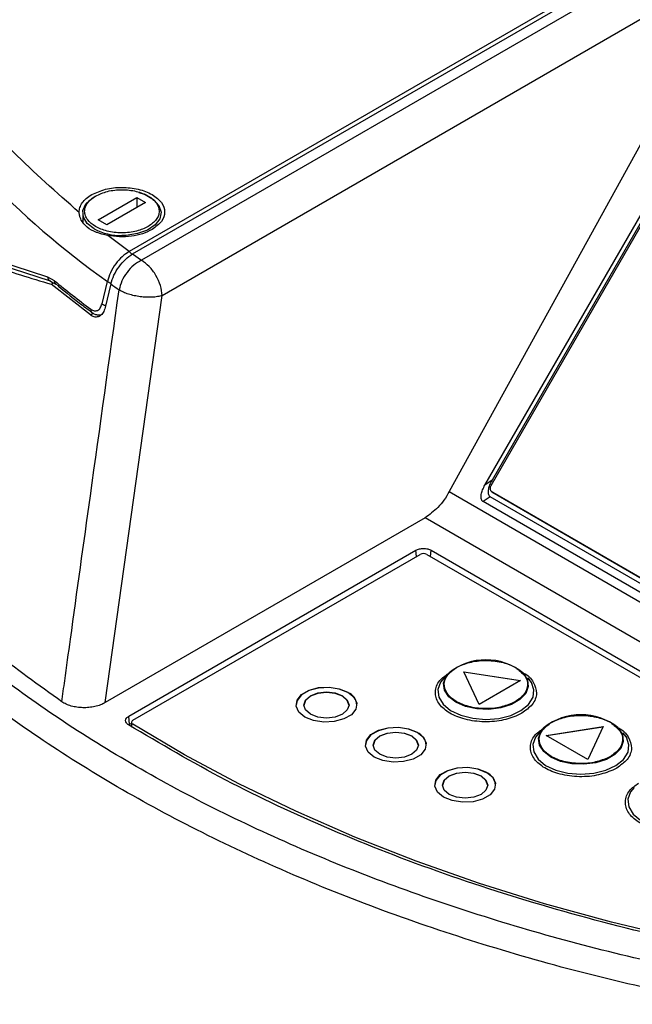
# Model space of a CAD drawing. Units: millimetres. Extents: x 5 to 415, y 5 to 292.
# Drawn here: x 372 to 376, y 245 to 252 of the extents above; entities that cross this region are included whole.
import ezdxf

# ---------------------------------------------------------------- set-up
doc = ezdxf.new("R2010")
doc.units = ezdxf.units.MM

msp = doc.modelspace()

# ---------------------------------------------------------------- linework, layer by layer
at = {"color": 7, "linetype": 'Continuous', "lineweight": 25}
for p, q in [((380.30421, 254.3603), (372.77184, 250.01195)), ((372.79457, 249.99537), (380.33292, 254.34717)), ((376.66146, 252.15003), (372.85448, 249.95231)), ((372.99587, 249.71313), (376.80279, 251.91083)), ((376.85944, 251.85265), (374.94746, 248.38122)), ((375.18984, 248.42603), (376.90623, 251.3989)), ((376.92995, 251.36629), (375.22995, 248.4218)), ((376.90124, 251.3402), (375.23819, 248.4597)), ((372.56034, 250.22618), (372.82433, 250.37858)), ((372.82433, 250.37858), (372.88325, 250.34456)), ((372.82433, 250.37858), (372.82433, 250.31054)), ((372.88325, 250.34456), (372.61927, 250.19216)), ((372.45513, 250.27448), (372.45513, 250.21428)), ((372.61927, 250.19216), (372.56034, 250.22618)), ((372.77184, 250.01195), (372.62574, 250.12177)), ((372.79457, 249.99537), (372.85448, 249.95231)), ((372.21873, 249.83832), (371.87668, 249.94913)), ((371.88875, 249.9237), (372.23521, 249.81194)), ((372.26319, 249.8137), (372.21873, 249.83832)), ((372.23332, 249.81242), (372.25104, 249.80274)), ((372.24154, 249.79001), (372.25749, 249.79922)), ((372.50728, 249.58155), (372.24154, 249.79001)), ((372.25104, 249.80274), (372.26877, 249.79306)), ((372.58657, 249.65654), (372.62297, 249.80919)), ((372.64666, 249.79195), (372.60822, 249.63076)), ((372.60908, 246.94878), (372.99587, 249.71313)), ((372.50728, 249.58155), (372.52725, 249.59308)), ((372.51725, 249.5986), (372.5167, 249.59899)), ((375.23819, 248.4597), (375.18984, 248.42603)), ((374.94746, 248.38122), (379.45971, 245.77635)), ((375.23686, 248.37932), (379.19665, 246.09338)), ((375.24352, 248.37547), (375.23686, 248.37932)), ((379.20332, 246.08953), (375.24352, 248.37547)), ((375.22608, 248.34705), (375.17774, 248.31338)), ((379.16244, 246.01306), (375.17774, 248.31338)), ((379.20076, 246.05252), (375.22608, 248.34705)), ((374.7832, 248.20389), (372.60908, 246.9488)), ((379.24224, 245.62974), (374.7832, 248.20389)), ((372.76874, 246.85619), (374.72031, 247.98281)), ((372.79726, 246.82884), (374.74884, 247.95546)), ((374.72392, 247.94108), (374.72031, 247.98281)), ((374.79598, 247.95546), (378.75578, 245.66952)), ((374.82089, 247.94108), (374.8245, 247.98281)), ((374.8245, 247.98281), (378.7843, 245.69687)), ((374.94584, 247.15117), (374.91221, 247.11708)), ((374.99642, 247.18663), (375.01896, 247.19832)), ((375.046, 247.15801), (375.43237, 247.09824)), ((375.14953, 246.93496), (375.046, 247.15801)), ((375.42866, 247.09609), (375.04736, 247.15507)), ((375.43237, 247.09824), (375.14953, 246.93496)), ((375.39692, 246.95542), (375.37438, 246.94374)), ((372.77369, 246.7989), (372.76874, 246.85619)), ((375.43974, 246.87627), (375.41247, 246.86213)), ((375.64225, 246.8138), (375.66479, 246.82549)), ((372.7875, 246.80687), (372.77369, 246.7989)), ((372.7875, 246.81523), (372.7875, 246.78257)), ((375.59167, 246.77835), (375.55803, 246.74426)), ((375.60679, 246.72541), (375.99316, 246.78518)), ((375.9918, 246.78225), (375.61051, 246.72327)), ((375.99316, 246.78518), (375.88964, 246.56213)), ((375.88964, 246.56213), (375.60679, 246.72541)), ((376.04275, 246.5826), (376.0202, 246.57091)), ((376.08556, 246.50345), (376.05829, 246.4893))]:
    msp.add_line(p, q, dxfattribs=at)
at = {"color": 7, "linetype": 'Continuous', "lineweight": 25, "flags": 128}
for points in [[(372.53324, 250.16563), (372.48603, 250.20255), (372.45978, 250.24586), (372.45681, 250.29172), (372.47738, 250.33604), (372.51967, 250.3749), (372.54073, 250.3875)], [(372.83738, 250.41322), (372.88015, 250.39835), (372.93636, 250.3659), (372.9735, 250.32533), (372.98828, 250.28024), (372.97938, 250.23464), (372.94759, 250.19258), (372.89574, 250.1578), (372.82844, 250.13339), (372.75165, 250.12151), (372.72217, 250.12054)], [(374.99256, 246.95087), (374.94332, 246.98884), (374.91461, 247.03328), (374.90875, 247.08059), (374.92621, 247.12694), (374.94584, 247.15117)], [(375.4475, 247.15117), (375.45002, 247.14857), (375.47873, 247.10413), (375.48459, 247.05682), (375.46713, 247.01047), (375.42775, 246.96884), (375.36966, 246.9353), (375.29755, 246.91257), (375.21726, 246.90249), (375.13531, 246.90587), (375.05833, 246.92245), (374.99256, 246.95087)], [(374.91221, 247.11708), (374.88868, 247.0876), (374.87017, 247.03725), (374.87588, 246.98589), (374.90537, 246.93733), (374.95647, 246.89515), (375.02539, 246.86251), (375.10701, 246.8418), (375.19528, 246.83458), (375.28365, 246.84137), (375.36557, 246.86167), (375.43497, 246.89398), (375.48669, 246.9359), (375.5169, 246.98432), (375.52336, 247.03565), (375.5056, 247.08608), (375.48113, 247.11708)], [(374.25858, 247.01659), (374.19978, 247.04036), (374.13045, 247.05108), (374.05895, 247.04747), (373.9939, 247.02996), (373.94315, 247.00066), (373.91282, 246.96311), (373.90577, 246.93223)], [(374.25858, 247.01931), (374.29974, 246.98537), (374.31832, 246.94535), (374.31207, 246.90407), (374.28173, 246.86652), (374.23098, 246.83722), (374.16593, 246.81971), (374.09443, 246.8161), (374.0251, 246.82682), (373.96631, 246.85059), (373.92514, 246.88453), (373.90656, 246.92455), (373.91282, 246.96583), (373.94315, 247.00338), (373.9939, 247.03268), (374.05895, 247.05019), (374.13045, 247.0538), (374.19978, 247.04308), (374.25858, 247.01931)], [(374.22086, 246.99482), (374.2541, 246.9661), (374.26577, 246.93223), (374.2541, 246.89835), (374.22086, 246.86964), (374.17112, 246.85045), (374.11244, 246.84371), (374.05376, 246.85045), (374.00402, 246.86964), (373.97078, 246.89835), (373.95911, 246.93223), (373.97078, 246.9661), (374.00402, 246.99482), (374.05376, 247.01401), (374.11244, 247.02075), (374.17112, 247.01401), (374.22086, 246.99482)], [(374.22086, 246.9921), (374.17112, 247.01129), (374.11244, 247.01802), (374.05376, 247.01129), (374.00402, 246.9921), (373.97078, 246.96338), (373.95911, 246.92951)], [(374.26577, 246.92951), (374.2541, 246.96338), (374.22086, 246.9921)], [(377.47051, 245.16253), (376.98874, 245.24706), (376.51492, 245.34544), (376.05025, 245.45742), (375.59589, 245.58271), (375.153, 245.72101), (374.72268, 245.87196), (374.30602, 246.03518), (373.90407, 246.21026), (373.51785, 246.39677), (373.14832, 246.59422), (372.79641, 246.80213)], [(374.72998, 246.74445), (374.67119, 246.76822), (374.60186, 246.77894), (374.53036, 246.77533), (374.46531, 246.75782), (374.41455, 246.72852), (374.38422, 246.69097), (374.37718, 246.66009)], [(374.72998, 246.74718), (374.77115, 246.71323), (374.78973, 246.67321), (374.78347, 246.63193), (374.75314, 246.59438), (374.70238, 246.56508), (374.63733, 246.54757), (374.56583, 246.54396), (374.4965, 246.55469), (374.43771, 246.57845), (374.39654, 246.61239), (374.37797, 246.65242), (374.38422, 246.69369), (374.41455, 246.73124), (374.46531, 246.76054), (374.53036, 246.77805), (374.60186, 246.78167), (374.67119, 246.77094), (374.72998, 246.74718)], [(375.63838, 246.57805), (375.58915, 246.61602), (375.56044, 246.66046), (375.55457, 246.70777), (375.57204, 246.75411), (375.59167, 246.77835)], [(376.09333, 246.77835), (376.09584, 246.77574), (376.12456, 246.7313), (376.13042, 246.68399), (376.11295, 246.63764), (376.07358, 246.59602), (376.01548, 246.56248), (375.94337, 246.53975), (375.86309, 246.52966), (375.78114, 246.53305), (375.70416, 246.54962), (375.63838, 246.57805)], [(374.69227, 246.72268), (374.72551, 246.69397), (374.73718, 246.66009), (374.72551, 246.62622), (374.69227, 246.5975), (374.64252, 246.57831), (374.58385, 246.57157), (374.52517, 246.57831), (374.47542, 246.5975), (374.44218, 246.62622), (374.43051, 246.66009), (374.44218, 246.69397), (374.47542, 246.72268), (374.52517, 246.74187), (374.58385, 246.74861), (374.64252, 246.74187), (374.69227, 246.72268)], [(374.69227, 246.71996), (374.64252, 246.73915), (374.58385, 246.74589), (374.52517, 246.73915), (374.47542, 246.71996), (374.44218, 246.69124), (374.43051, 246.65737)], [(374.73718, 246.65737), (374.72551, 246.69124), (374.69227, 246.71996)], [(375.55803, 246.74426), (375.5345, 246.71477), (375.516, 246.66443), (375.5217, 246.61307), (375.5512, 246.5645), (375.6023, 246.52233), (375.67121, 246.48968), (375.75283, 246.46897), (375.8411, 246.46175), (375.92947, 246.46854), (376.0114, 246.48884), (376.08079, 246.52115), (376.13251, 246.56307), (376.16272, 246.61149), (376.16919, 246.66282), (376.15142, 246.71326), (376.12696, 246.74426)], [(375.20139, 246.47232), (375.14259, 246.49608), (375.07326, 246.50681), (375.00176, 246.5032), (374.93671, 246.48569), (374.88596, 246.45639), (374.85563, 246.41883), (374.84858, 246.38796)], [(375.20139, 246.47504), (375.24255, 246.4411), (375.26113, 246.40108), (375.25487, 246.3598), (375.22454, 246.32225), (375.17379, 246.29295), (375.10874, 246.27544), (375.03724, 246.27183), (374.96791, 246.28255), (374.90911, 246.30632), (374.86795, 246.34026), (374.84937, 246.38028), (374.85563, 246.42156), (374.88596, 246.45911), (374.93671, 246.48841), (375.00176, 246.50592), (375.07326, 246.50953), (375.14259, 246.49881), (375.20139, 246.47504)], [(375.16367, 246.45055), (375.19691, 246.42183), (375.20858, 246.38796), (375.19691, 246.35408), (375.16367, 246.32536), (375.11393, 246.30618), (375.05525, 246.29944), (374.99657, 246.30618), (374.94683, 246.32536), (374.91359, 246.35408), (374.90192, 246.38796), (374.91359, 246.42183), (374.94683, 246.45055), (374.99657, 246.46974), (375.05525, 246.47647), (375.11393, 246.46974), (375.16367, 246.45055)], [(375.16367, 246.44783), (375.11393, 246.46701), (375.05525, 246.47375), (374.99657, 246.46701), (374.94683, 246.44783), (374.91359, 246.41911), (374.90192, 246.38523)], [(375.20858, 246.38523), (375.19691, 246.41911), (375.16367, 246.44783)], [(376.20386, 246.37143), (376.18033, 246.34195), (376.16182, 246.2916), (376.16752, 246.24024), (376.19702, 246.19167), (376.24812, 246.1495), (376.31704, 246.11685), (376.39866, 246.09615), (376.48693, 246.08892), (376.5753, 246.09571), (376.65722, 246.11602), (376.72661, 246.14833), (376.77834, 246.19025), (376.80855, 246.23867), (376.81501, 246.29), (376.79724, 246.34043), (376.77278, 246.37143)]]:
    msp.add_lwpolyline(points, dxfattribs=at)
at = {"color": 7, "linetype": 'Continuous', "lineweight": 25}
for centre, radius, start, end in [((375.88892, 254.44609), 5.67161, 212.399846, 234.841416), ((372.71549, 250.51092), 0.39044, 242.174146, 270.981263), ((372.28322, 249.80801), 0.02082, 164.148149, 225.255057), ((376.79545, 255.34894), 7.15404, 230.689346, 233.20799), ((372.27853, 249.80516), 0.01555, 230.131416, 257.287971), ((377.12026, 255.9625), 7.6216, 234.058158, 234.575761), ((372.53016, 249.61406), 0.0202, 163.258239, 228.234117), ((375.25508, 248.40408), 0.03074, 144.814914, 233.648757), ((374.77241, 247.90997), 0.05123, 62.609672, 117.390328), ((375.19667, 246.83754), 0.4016, 51.348918, 128.651082), ((374.22098, 246.92572), 0.09834, 3.796555, 67.523586), ((372.80227, 246.81531), 0.01442, 110.310619, 246.050216), ((375.8425, 246.46471), 0.4016, 51.348918, 128.651082), ((374.69238, 246.65358), 0.09834, 3.796555, 67.523586), ((375.16379, 246.38144), 0.09834, 3.796555, 67.523586)]:
    msp.add_arc(centre, radius, start, end, dxfattribs=at)
msp.add_ellipse((379.6713, 253.53154), major_axis=(9.53823, 2.11083), ratio=0.3712397, start_param=3.6710615, end_param=3.7415953, dxfattribs=at)
for points, knots in [([(372.43151, 250.27736), (372.27755, 250.41306), (371.96954, 250.68454), (371.58525, 251.11901), (371.38495, 251.42223), (371.28483, 251.5738)], [0, 0, 0, 0, 0.3332803, 0.6667261, 1, 1, 1, 1]), ([(372.54266, 250.38878), (372.56855, 250.40076), (372.60779, 250.41892), (372.67249, 250.42978), (372.73846, 250.43347), (372.82156, 250.42391), (372.90594, 250.39138), (372.96206, 250.34258), (372.97839, 250.29457), (372.97182, 250.2565), (372.95281, 250.21919), (372.92125, 250.19659), (372.90043, 250.18168)], [0, 0, 0, 0, 0.12393347, 0.1878691, 0.25176163, 0.37392428, 0.50000043, 0.62607657, 0.74823909, 0.81217452, 0.87606681, 1, 1, 1, 1]), ([(372.90043, 250.18168), (372.87548, 250.1701), (372.83708, 250.15229), (372.77304, 250.14119), (372.7213, 250.13806), (372.6694, 250.14126), (372.60614, 250.15289), (372.53809, 250.17961), (372.492, 250.21897), (372.47201, 250.25552), (372.46663, 250.28549), (372.47219, 250.31535), (372.49158, 250.35229), (372.52254, 250.37441), (372.54266, 250.38878)], [0, 0, 0, 0, 0.1197379, 0.1841863, 0.2499997, 0.3158131, 0.3802615, 0.4999994, 0.6197375, 0.6841861, 0.7499997, 0.8158133, 0.8802619, 1, 1, 1, 1]), ([(372.62574, 250.12177), (372.61227, 250.12465), (372.59411, 250.12855), (372.56898, 250.13553), (372.53193, 250.14776), (372.48232, 250.17423), (372.45053, 250.21323), (372.43897, 250.23992), (372.43341, 250.2574), (372.43232, 250.2689), (372.43151, 250.27736)], [0, 0, 0, 0, 0.1229142, 0.1658216, 0.2459638, 0.501735, 0.7566675, 0.8348652, 0.8783923, 1, 1, 1, 1]), ([(372.77184, 250.01195), (372.75553, 250.00122), (372.72315, 249.97992), (372.67771, 249.92846), (372.64104, 249.86902), (372.62886, 249.82869), (372.62297, 249.80919)], [0, 0, 0, 0, 0.2473019, 0.4910557, 0.7540038, 1, 1, 1, 1]), ([(372.64666, 249.79195), (372.65279, 249.8117), (372.665, 249.85106), (372.70102, 249.91009), (372.74561, 249.96203), (372.77817, 249.98421), (372.79457, 249.99537)], [0, 0, 0, 0, 0.2499897, 0.4982536, 0.7474395, 1, 1, 1, 1]), ([(372.78964, 249.99217), (372.7895, 249.99248), (372.78841, 249.99486), (372.78562, 249.99902), (372.78141, 250.00429), (372.77672, 250.00879), (372.77346, 250.0109), (372.77184, 250.01195)], [0, 0, 0, 0, 0.0356545, 0.2767409, 0.5178272, 0.7589136, 1, 1, 1, 1]), ([(372.23438, 249.81209), (372.23276, 249.81284), (372.22932, 249.81444), (372.225, 249.81876), (372.22156, 249.82437), (372.21928, 249.83099), (372.21891, 249.83588), (372.21873, 249.83832)], [0, 0, 0, 0, 0.1823119, 0.386734, 0.591156, 0.795578, 1, 1, 1, 1]), ([(372.27045, 249.79381), (372.32312, 249.74993), (372.40246, 249.68382), (372.48914, 249.62092), (372.51829, 249.59976)], [0, 0, 0, 0, 0.66373081, 1, 1, 1, 1]), ([(372.62297, 249.80919), (372.62439, 249.80811), (372.62734, 249.80588), (372.63307, 249.80287), (372.63971, 249.80034), (372.6452, 249.79876), (372.64829, 249.79835), (372.64894, 249.79827)], [0, 0, 0, 0, 0.2152804, 0.44566475, 0.68727545, 0.93480601, 1, 1, 1, 1]), ([(372.31349, 246.95412), (372.32006, 247.00188), (372.33952, 247.1433), (372.40383, 247.60969), (372.52762, 248.49394), (372.6377, 249.28532), (372.70258, 249.75179)], [0, 0, 0, 0, 0.0511847, 0.1515658, 0.4999046, 1, 1, 1, 1]), ([(372.60822, 249.63076), (372.60428, 249.61872), (372.59641, 249.59463), (372.57429, 249.5724), (372.54782, 249.56445), (372.52445, 249.56999), (372.51138, 249.5788), (372.50728, 249.58155)], [0, 0, 0, 0, 0.2282575, 0.4567131, 0.6804401, 0.8999655, 1, 1, 1, 1]), ([(372.51081, 249.61988), (372.51868, 249.61543), (372.53438, 249.60655), (372.55753, 249.61042), (372.57655, 249.62711), (372.58323, 249.64672), (372.58657, 249.65654)], [0, 0, 0, 0, 0.2502969, 0.5000795, 0.749677, 1, 1, 1, 1]), ([(372.58657, 249.65654), (372.58812, 249.65537), (372.59122, 249.65303), (372.59713, 249.65), (372.60363, 249.64759), (372.60866, 249.64615), (372.61137, 249.64577), (372.61178, 249.64571)], [0, 0, 0, 0, 0.2394587, 0.4789174, 0.718376, 0.9578347, 1, 1, 1, 1]), ([(372.51587, 249.59962), (372.52289, 249.59508), (372.5371, 249.58589), (372.56011, 249.58029), (372.57459, 249.58232), (372.58163, 249.58331)], [0, 0, 0, 0, 0.3343455, 0.6763157, 1, 1, 1, 1]), ([(376.8531, 245.07557), (376.62029, 245.12366), (376.15248, 245.2203), (375.47284, 245.40241), (374.80973, 245.61251), (374.17023, 245.85253), (373.55932, 246.12061), (372.98328, 246.41469), (372.4465, 246.73256), (371.95302, 247.0718), (371.50669, 247.42889), (371.11099, 247.80104), (370.76291, 248.18409), (370.573, 248.44914), (370.47849, 248.58104)], [0, 0, 0, 0, 0.0815715, 0.1639121, 0.2469657, 0.3310428, 0.4154068, 0.5, 0.5845966, 0.6689606, 0.7530343, 0.8360912, 0.9184302, 1, 1, 1, 1]), ([(375.17774, 248.31338), (375.17575, 248.31471), (375.17191, 248.31728), (375.16663, 248.32436), (375.16272, 248.33945), (375.16399, 248.36362), (375.17314, 248.3948), (375.18401, 248.41511), (375.18984, 248.42603)], [0, 0, 0, 0, 0.0677841, 0.1310671, 0.2416026, 0.4651474, 0.7126801, 1, 1, 1, 1]), ([(375.23819, 248.4597), (375.23235, 248.44879), (375.22148, 248.42847), (375.21233, 248.39729), (375.21106, 248.37312), (375.21497, 248.35803), (375.22025, 248.35095), (375.22409, 248.34838), (375.22608, 248.34705)], [0, 0, 0, 0, 0.2873199, 0.5348526, 0.7583974, 0.8689329, 0.9322159, 1, 1, 1, 1]), ([(374.94746, 248.38122), (374.93579, 248.36178), (374.91277, 248.32341), (374.85855, 248.25734), (374.81306, 248.22507), (374.7832, 248.20389)], [0, 0, 0, 0, 0.2608511, 0.5148335, 1, 1, 1, 1]), ([(375.01896, 247.19832), (375.04809, 247.20914), (375.10857, 247.2316), (375.22058, 247.23812), (375.32559, 247.22043), (375.40303, 247.18899), (375.42869, 247.16139), (375.43802, 247.15135)], [0, 0, 0, 0, 0.2116716, 0.4395407, 0.6674099, 0.8790814, 1, 1, 1, 1]), ([(375.37438, 246.94374), (375.34523, 246.93291), (375.28471, 246.91043), (375.17305, 246.90403), (375.06674, 246.92128), (374.98127, 246.95932), (374.92488, 247.01245), (374.90653, 247.07531), (374.92948, 247.13872), (374.97466, 247.17105), (374.99642, 247.18663)], [0, 0, 0, 0, 0.1203936, 0.25, 0.3796064, 0.5, 0.6203936, 0.75, 0.8796064, 1, 1, 1, 1]), ([(375.43802, 247.15135), (375.44632, 247.14428), (375.47548, 247.11946), (375.48549, 247.0663), (375.46417, 247.00344), (375.41878, 246.97103), (375.39692, 246.95542)], [0, 0, 0, 0, 0.11970119, 0.42025555, 0.72080992, 1, 1, 1, 1]), ([(375.44628, 247.15193), (375.44832, 247.15104), (375.48361, 247.13566), (375.52434, 247.08622), (375.54947, 247.01182), (375.52086, 246.93434), (375.46611, 246.89515), (375.43974, 246.87627)], [0, 0, 0, 0, 0.0145763, 0.2518516, 0.5072882, 0.7627247, 1, 1, 1, 1]), ([(375.41247, 246.86213), (375.37709, 246.84898), (375.30364, 246.82167), (375.16809, 246.81388), (375.03902, 246.83481), (374.93527, 246.88097), (374.86671, 246.94548), (374.84475, 247.02169), (374.86995, 247.09481), (374.91975, 247.13096), (374.9414, 247.14667)], [0, 0, 0, 0, 0.12294457, 0.25529941, 0.38765424, 0.51059882, 0.63354339, 0.76589822, 0.89825306, 1, 1, 1, 1]), ([(375.48323, 247.11392), (375.48658, 247.10975), (375.49277, 247.10205), (375.50423, 247.08979), (375.50721, 247.08122), (375.50892, 247.07632)], [0, 0, 0, 0, 0.3362388, 0.6202877, 1, 1, 1, 1]), ([(372.60908, 246.9488), (372.59837, 246.94327), (372.57695, 246.93222), (372.5385, 246.92122), (372.49802, 246.91459), (372.45669, 246.91308), (372.41588, 246.91633), (372.37731, 246.92454), (372.34175, 246.93683), (372.3229, 246.94837), (372.31349, 246.95412)], [0, 0, 0, 0, 0.1292334, 0.2584997, 0.3834718, 0.5073293, 0.6298078, 0.7528414, 0.8766351, 1, 1, 1, 1]), ([(375.66479, 246.82549), (375.69391, 246.83631), (375.75439, 246.85878), (375.8664, 246.86529), (375.97141, 246.84761), (376.04885, 246.81617), (376.07451, 246.78856), (376.08384, 246.77853)], [0, 0, 0, 0, 0.2116716, 0.4395407, 0.6674099, 0.8790814, 1, 1, 1, 1]), ([(376.05829, 246.4893), (376.02292, 246.47615), (375.94946, 246.44885), (375.81391, 246.44106), (375.68484, 246.46198), (375.5811, 246.50815), (375.51254, 246.57265), (375.49057, 246.64886), (375.51577, 246.72198), (375.56558, 246.75813), (375.58723, 246.77385)], [0, 0, 0, 0, 0.1229446, 0.2552994, 0.3876542, 0.5105988, 0.6335434, 0.7658982, 0.8982531, 1, 1, 1, 1]), ([(376.0202, 246.57091), (375.99106, 246.56008), (375.93053, 246.5376), (375.81887, 246.5312), (375.71256, 246.54845), (375.6271, 246.5865), (375.5707, 246.63962), (375.55235, 246.70248), (375.5753, 246.76589), (375.62049, 246.79823), (375.64225, 246.8138)], [0, 0, 0, 0, 0.1203936, 0.25, 0.3796064, 0.5, 0.6203936, 0.75, 0.8796064, 1, 1, 1, 1]), ([(376.08384, 246.77853), (376.09215, 246.77146), (376.1213, 246.74664), (376.13132, 246.69347), (376.10999, 246.63061), (376.0646, 246.5982), (376.04275, 246.5826)], [0, 0, 0, 0, 0.11970119, 0.42025555, 0.72080992, 1, 1, 1, 1]), ([(376.0921, 246.7791), (376.09414, 246.77821), (376.12943, 246.76283), (376.17017, 246.7134), (376.19529, 246.639), (376.16669, 246.56151), (376.11193, 246.52232), (376.08556, 246.50345)], [0, 0, 0, 0, 0.0145763, 0.2518516, 0.5072882, 0.7627247, 1, 1, 1, 1]), ([(376.12905, 246.74109), (376.1324, 246.73692), (376.13859, 246.72923), (376.15006, 246.71696), (376.15304, 246.7084), (376.15474, 246.7035)], [0, 0, 0, 0, 0.3362388, 0.6202877, 1, 1, 1, 1]), ([(376.70412, 246.11647), (376.66874, 246.10332), (376.59528, 246.07602), (376.45973, 246.06823), (376.33067, 246.08915), (376.22692, 246.13532), (376.15836, 246.19983), (376.13639, 246.27604), (376.1616, 246.34916), (376.2114, 246.38531), (376.23305, 246.40102)], [0, 0, 0, 0, 0.1229446, 0.2552994, 0.3876542, 0.5105988, 0.6335434, 0.7658982, 0.8982531, 1, 1, 1, 1]), ([(370.51986, 245.83244), (370.53985, 245.80829), (370.58852, 245.74948), (370.67806, 245.64644), (370.79919, 245.51388), (370.93001, 245.37977), (371.07308, 245.24139), (371.22009, 245.10681), (371.39888, 244.95304), (371.64532, 244.7548), (371.95064, 244.53118), (372.29318, 244.30583), (372.58102, 244.13273), (372.82475, 243.99584), (373.04004, 243.8814), (373.2607, 243.77041), (373.48655, 243.66297), (373.71744, 243.55916), (373.95316, 243.45902), (374.33387, 243.30665), (374.8718, 243.11194), (375.35175, 242.97341), (375.59172, 242.90415)], [0, 0, 0, 0, 0.0190123, 0.0462967, 0.0818528, 0.1254252, 0.1555576, 0.1962736, 0.2384156, 0.2870974, 0.369605, 0.4405779, 0.5000151, 0.5400176, 0.58002, 0.6200225, 0.660025, 0.7000274, 0.7400299, 0.7800323, 0.8900162, 1, 1, 1, 1]), ([(374.45162, 243.07479), (374.22263, 243.16109), (373.7638, 243.334), (373.12048, 243.63126), (372.51419, 243.95453), (371.95422, 244.30453), (371.43928, 244.6759), (371.13974, 244.94079), (370.99025, 245.07298)], [0, 0, 0, 0, 0.1660972, 0.3328029, 0.5, 0.6671906, 0.8338995, 1, 1, 1, 1])]:
    msp.add_open_spline(points, degree=3, knots=knots, dxfattribs=at)
for points in [[(372.51651, 250.39844), (372.54647, 250.41217), (372.60637, 250.43962), (372.72218, 250.45167), (372.83569, 250.43885), (372.93243, 250.40152), (372.99709, 250.34568), (373.01929, 250.28015), (372.99843, 250.2133), (372.95087, 250.17871), (372.92708, 250.16142)], [(372.43151, 250.27736), (372.43233, 250.28856), (372.43397, 250.31095), (372.45117, 250.34324), (372.47777, 250.37334), (372.5036, 250.39007), (372.51651, 250.39844)], [(372.92708, 250.16142), (372.90631, 250.15122), (372.86475, 250.13084), (372.78706, 250.11462), (372.70488, 250.1098), (372.65212, 250.11778), (372.62574, 250.12177)], [(372.85448, 249.95231), (372.83685, 249.94221), (372.80158, 249.92202), (372.75506, 249.87153), (372.7187, 249.81261), (372.70796, 249.77206), (372.70258, 249.75179)], [(372.99587, 249.71313), (372.99321, 249.73549), (372.98788, 249.78022), (372.95495, 249.85113), (372.90886, 249.9139), (372.87261, 249.93951), (372.85448, 249.95231)], [(372.99587, 249.71313), (372.98562, 249.71034), (372.96513, 249.70478), (372.92796, 249.70095), (372.88805, 249.70068), (372.84657, 249.7043), (372.80543, 249.71156), (372.76653, 249.7222), (372.73095, 249.73561), (372.71195, 249.74637), (372.70246, 249.75176)], [(376.81085, 244.8995), (376.56263, 244.95096), (376.06619, 245.05386), (375.34971, 245.24864), (374.65902, 245.47169), (373.99978, 245.7247), (373.37524, 246.00546), (372.78908, 246.31257), (372.24456, 246.64424), (371.74486, 246.99864), (371.29245, 247.37366), (370.89126, 247.76747), (370.53846, 248.17679), (370.34953, 248.46109), (370.25507, 248.60324)], [(372.31349, 246.95412), (372.15588, 247.06709), (371.84066, 247.29303), (371.42513, 247.65645), (371.05021, 248.0343), (370.84274, 248.29853), (370.73901, 248.43065)], [(374.72031, 247.98281), (374.72792, 247.9863), (374.74314, 247.99328), (374.77241, 247.99627), (374.80167, 247.99328), (374.81689, 247.9863), (374.8245, 247.98281)], [(372.76686, 246.79717), (372.76122, 246.80157), (372.74993, 246.81038), (372.74553, 246.82692), (372.75098, 246.84336), (372.76282, 246.85191), (372.76874, 246.85619)], [(377.45975, 245.15097), (377.16414, 245.20311), (376.57293, 245.30739), (375.72252, 245.52266), (374.90759, 245.77863), (374.13862, 246.07827), (373.41589, 246.41484), (372.98321, 246.66973), (372.76686, 246.79717)], [(372.4965, 243.94435), (372.28304, 244.07378), (371.85611, 244.33264), (371.2931, 244.75962), (370.78608, 245.20938), (370.50751, 245.52858), (370.36822, 245.68818)], [(370.41956, 245.70304), (370.55819, 245.54421), (370.83545, 245.22653), (371.33916, 244.77837), (371.90261, 244.35517), (372.52823, 243.96191), (373.20944, 243.60075), (373.94252, 243.27548), (374.71885, 242.98469), (375.26914, 242.82463), (375.54428, 242.7446)]]:
    msp.add_open_spline(points, degree=3, dxfattribs=at)

doc.saveas('drawing.dxf')
